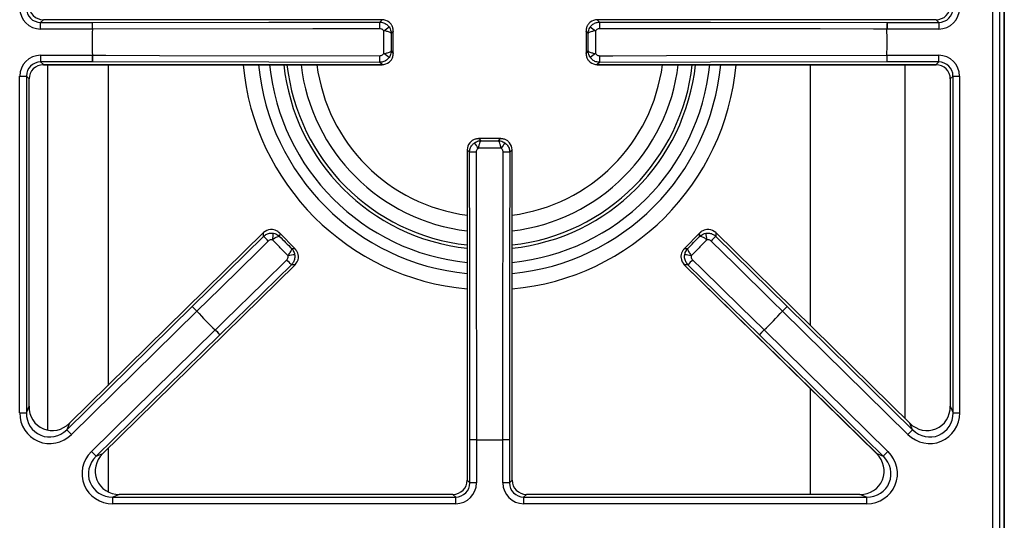
# Model space of a CAD drawing. Units: inches. Extents: x -55 to 71, y -27 to 43.
# Drawn here: x -9 to 1, y 31 to 36 of the extents above; entities that cross this region are included whole.
import ezdxf

# ---------------------------------------------------------------- set-up
doc = ezdxf.new("R2010")
doc.units = ezdxf.units.IN
doc.header["$MEASUREMENT"] = 0

msp = doc.modelspace()

# ---------------------------------------------------------------- linework, layer by layer
at = {"color": 7, "linetype": 'Continuous', "lineweight": 25}
for p, q in [((1.152, 19.583), (1.152, 42.091)), ((1.222, 42.091), (1.222, 19.583)), ((1.271, 20.495), (1.271, 41.179)), ((1.272, 20.494), (1.272, 41.18)), ((-8.786, 36.072), (-8.815, 36.043)), ((-5.241, 36.072), (-8.786, 36.072)), ((-8.786, 36.072), (-8.786, 36.072)), ((-5.265, 36.047), (-5.241, 36.072)), ((-5.241, 36.072), (-5.241, 36.072)), ((-2.988, 36.072), (-2.964, 36.047)), ((0.557, 36.072), (-2.988, 36.072)), ((-2.988, 36.072), (-2.988, 36.072)), ((0.586, 36.043), (0.557, 36.072)), ((0.557, 36.072), (0.557, 36.072)), ((-8.815, 35.974), (-8.815, 36.043)), ((-8.815, 36.043), (-8.273, 36.043)), ((-8.273, 35.974), (-8.815, 35.974)), ((-8.273, 35.974), (-8.273, 36.043)), ((-8.273, 35.974), (-8.272, 35.974)), ((0.043, 35.974), (0.044, 35.974)), ((0.044, 36.043), (0.586, 36.043)), ((0.044, 36.043), (0.044, 35.974)), ((0.586, 35.974), (0.044, 35.974)), ((0.586, 36.043), (0.586, 35.974)), ((-5.124, 35.95), (-5.145, 35.929)), ((-5.124, 35.72), (-5.124, 35.954)), ((-5.124, 35.723), (-5.124, 35.95)), ((-3.106, 35.954), (-3.106, 35.72)), ((-3.084, 35.929), (-3.105, 35.95)), ((-3.105, 35.95), (-3.105, 35.723)), ((-8.815, 35.7), (-8.273, 35.7)), ((-8.815, 35.7), (-8.815, 35.63)), ((-8.273, 35.7), (-8.272, 35.7)), ((-8.273, 35.7), (-8.273, 35.63)), ((-5.145, 35.745), (-5.124, 35.723)), ((-3.105, 35.723), (-3.084, 35.745)), ((0.043, 35.7), (0.044, 35.7)), ((0.044, 35.63), (0.044, 35.7)), ((0.044, 35.7), (0.586, 35.7)), ((0.586, 35.63), (0.586, 35.7)), ((-8.273, 35.63), (-8.815, 35.63)), ((-8.815, 35.63), (-8.786, 35.602)), ((-8.786, 35.602), (-5.241, 35.602)), ((-8.786, 35.602), (-8.786, 35.601)), ((-8.786, 35.601), (-5.241, 35.601)), ((-5.241, 35.602), (-5.265, 35.626)), ((-5.241, 35.602), (-5.241, 35.601)), ((-2.964, 35.626), (-2.988, 35.602)), ((-2.988, 35.602), (0.557, 35.602)), ((-2.988, 35.602), (-2.988, 35.601)), ((-2.988, 35.601), (0.557, 35.601)), ((0.586, 35.63), (0.044, 35.63)), ((0.557, 35.602), (0.586, 35.63)), ((0.557, 35.602), (0.557, 35.601)), ((-9.034, 31.961), (-9.034, 35.481)), ((-9.034, 35.481), (-8.964, 35.481)), ((-8.964, 35.481), (-8.964, 31.961)), ((-8.936, 35.453), (-8.964, 35.481)), ((-8.936, 32.029), (-8.936, 35.453)), ((-8.936, 35.453), (-8.935, 35.453)), ((-8.935, 32.029), (-8.935, 35.453)), ((0.735, 35.481), (0.706, 35.453)), ((0.706, 35.453), (0.706, 32.029)), ((0.706, 35.453), (0.706, 32.029)), ((0.706, 35.453), (0.706, 35.453)), ((0.735, 31.961), (0.735, 35.481)), ((0.735, 35.481), (0.804, 35.481)), ((0.804, 35.481), (0.804, 31.961)), ((-3.997, 34.828), (-4.232, 34.828)), ((-4.228, 34.828), (-4.207, 34.806)), ((-4.001, 34.828), (-4.228, 34.828)), ((-4.022, 34.806), (-4.001, 34.828)), ((-4.35, 34.711), (-4.35, 31.257)), ((-4.35, 34.711), (-4.35, 31.257)), ((-4.325, 34.686), (-4.35, 34.711)), ((-4.35, 34.711), (-4.35, 34.711)), ((-3.88, 34.711), (-3.904, 34.686)), ((-3.88, 31.257), (-3.88, 34.711)), ((-3.88, 34.711), (-3.879, 34.711)), ((-3.879, 31.257), (-3.879, 34.711)), ((-6.481, 33.845), (-8.513, 31.852)), ((-6.481, 33.845), (-8.513, 31.851)), ((-7.228, 33.072), (-6.481, 33.806)), ((-6.481, 33.806), (-6.481, 33.845)), ((-6.481, 33.845), (-6.481, 33.845)), ((-6.15, 33.675), (-6.315, 33.843)), ((-6.312, 33.84), (-6.313, 33.806)), ((-6.153, 33.678), (-6.312, 33.84)), ((-1.915, 33.843), (-2.079, 33.675)), ((-1.917, 33.84), (-2.076, 33.678)), ((-1.917, 33.806), (-1.917, 33.84)), ((0.284, 31.852), (-1.748, 33.845)), ((-1.748, 33.845), (-1.748, 33.806)), ((0.284, 31.851), (-1.748, 33.845)), ((-1.748, 33.845), (-1.748, 33.845)), ((-1.748, 33.806), (-1.002, 33.072)), ((-6.187, 33.678), (-6.153, 33.678)), ((-2.076, 33.678), (-2.042, 33.678)), ((-8.165, 31.534), (-6.151, 33.509)), ((-8.165, 31.534), (-6.152, 33.509)), ((-6.19, 33.509), (-6.938, 32.777)), ((-6.152, 33.509), (-6.19, 33.509)), ((-6.152, 33.509), (-6.151, 33.509)), ((-2.078, 33.509), (-0.065, 31.534)), ((-2.078, 33.509), (-0.064, 31.534)), ((-2.039, 33.509), (-2.078, 33.509)), ((-2.078, 33.509), (-2.078, 33.509)), ((-1.291, 32.777), (-2.039, 33.509)), ((-8.541, 31.783), (-7.228, 33.072)), ((-7.179, 33.023), (-8.493, 31.734)), ((-7.179, 33.023), (-7.228, 33.072)), ((-7.179, 33.023), (-7.178, 33.023)), ((-1.051, 33.023), (-1.05, 33.023)), ((-1.002, 33.072), (-1.05, 33.023)), ((0.263, 31.734), (-1.05, 33.023)), ((-1.002, 33.072), (0.312, 31.783)), ((-8.283, 31.555), (-6.987, 32.827)), ((-6.938, 32.777), (-8.235, 31.506)), ((-6.987, 32.827), (-6.986, 32.828)), ((-6.987, 32.827), (-6.938, 32.777)), ((-1.291, 32.777), (-1.242, 32.827)), ((0.005, 31.506), (-1.291, 32.777)), ((-1.243, 32.828), (-1.242, 32.827)), ((-1.242, 32.827), (0.054, 31.555)), ((-9.034, 31.961), (-8.964, 31.961)), ((-8.964, 31.961), (-8.936, 32.029)), ((-8.936, 32.029), (-8.935, 32.029)), ((0.706, 32.029), (0.735, 31.961)), ((0.706, 32.029), (0.706, 32.029)), ((0.735, 31.961), (0.804, 31.961)), ((-8.513, 31.851), (-8.541, 31.783)), ((-8.513, 31.851), (-8.513, 31.852)), ((0.284, 31.851), (0.284, 31.852)), ((0.312, 31.783), (0.284, 31.851)), ((-8.493, 31.734), (-8.541, 31.783)), ((0.312, 31.783), (0.263, 31.734)), ((-4.321, 31.229), (-4.321, 31.679)), ((-4.252, 31.679), (-4.321, 31.679)), ((-4.252, 31.679), (-4.252, 31.68)), ((-4.252, 31.679), (-4.252, 31.229)), ((-3.978, 31.679), (-3.978, 31.68)), ((-3.908, 31.679), (-3.978, 31.679)), ((-3.978, 31.229), (-3.978, 31.679)), ((-3.908, 31.679), (-3.908, 31.229)), ((-8.283, 31.555), (-8.235, 31.506)), ((0.005, 31.506), (0.054, 31.555)), ((-8.235, 31.506), (-8.165, 31.534)), ((-8.165, 31.534), (-8.165, 31.534)), ((-0.064, 31.534), (-0.065, 31.534)), ((-0.064, 31.534), (0.005, 31.506)), ((-4.35, 31.257), (-4.321, 31.229)), ((-4.35, 31.257), (-4.35, 31.257)), ((-4.252, 31.229), (-4.321, 31.229)), ((-3.908, 31.229), (-3.978, 31.229)), ((-3.908, 31.229), (-3.88, 31.257)), ((-3.88, 31.257), (-3.879, 31.257)), ((-7.991, 31.108), (-8.06, 31.079)), ((-8.06, 31.01), (-8.06, 31.079)), ((-8.06, 31.079), (-4.47, 31.079)), ((-4.499, 31.108), (-7.991, 31.108)), ((-4.499, 31.108), (-7.991, 31.108)), ((-7.991, 31.108), (-7.991, 31.108)), ((-4.47, 31.079), (-4.499, 31.108)), ((-4.499, 31.108), (-4.499, 31.108)), ((-4.47, 31.01), (-4.47, 31.079)), ((-3.73, 31.108), (-3.759, 31.079)), ((-3.759, 31.079), (-0.169, 31.079)), ((-3.759, 31.079), (-3.759, 31.01)), ((-0.239, 31.108), (-3.73, 31.108)), ((-0.239, 31.108), (-3.73, 31.108)), ((-3.73, 31.108), (-3.73, 31.108)), ((-0.169, 31.079), (-0.239, 31.108)), ((-0.239, 31.108), (-0.239, 31.108)), ((-0.169, 31.079), (-0.169, 31.01)), ((-4.47, 31.01), (-8.06, 31.01)), ((-0.169, 31.01), (-3.759, 31.01))]:
    msp.add_line(p, q, dxfattribs=at)
at = {"color": 8, "linetype": 'Continuous', "lineweight": 25}
for p, q in [((-8.743, 35.601), (-8.743, 31.781)), ((-8.109, 35.601), (-8.109, 32.248)), ((-0.758, 32.873), (-0.758, 35.601)), ((0.234, 31.901), (0.234, 35.601)), ((-0.758, 31.108), (-0.758, 32.214)), ((-8.109, 31.588), (-8.109, 31.135))]:
    msp.add_line(p, q, dxfattribs=at)
at = {"color": 7, "linetype": 'Continuous', "lineweight": 25, "flags": 128}
for points in [[(-8.273, 36.043), (-6.425, 36.046), (-5.265, 36.047)], [(-5.265, 35.978), (-5.405, 35.978), (-5.964, 35.977), (-8.272, 35.974)], [(0.043, 35.974), (-0.097, 35.974), (-0.657, 35.975), (-2.965, 35.978)], [(-2.964, 36.047), (-1.805, 36.046), (0.044, 36.043)], [(-8.272, 35.7), (-8.132, 35.7), (-7.572, 35.699), (-5.265, 35.696)], [(-2.965, 35.696), (-2.825, 35.696), (-2.265, 35.697), (0.043, 35.7)], [(-5.265, 35.626), (-6.425, 35.628), (-8.273, 35.63)], [(0.044, 35.63), (-1.805, 35.628), (-2.964, 35.626)], [(-4.321, 31.679), (-4.324, 33.527), (-4.325, 34.686)], [(-4.256, 34.687), (-4.255, 34.547), (-4.255, 33.987), (-4.252, 31.68)], [(-3.978, 31.68), (-3.978, 31.82), (-3.977, 32.38), (-3.974, 34.687)], [(-3.904, 34.686), (-3.906, 33.527), (-3.908, 31.679)], [(-6.432, 33.757), (-6.532, 33.659), (-6.931, 33.266), (-7.178, 33.023)], [(-1.051, 33.023), (-1.151, 33.121), (-1.55, 33.514), (-1.797, 33.757)], [(-6.986, 32.828), (-6.886, 32.926), (-6.486, 33.317), (-6.238, 33.56)], [(-1.991, 33.56), (-1.891, 33.462), (-1.491, 33.07), (-1.243, 32.828)]]:
    msp.add_lwpolyline(points, dxfattribs=at)
at = {"color": 7, "linetype": 'Continuous', "lineweight": 25}
for centre, radius, start, end in [((-4.115, 35.837), 4.16, 178.1133, 181.8867), ((-4.115, 35.837), 4.16, 178.1133, 181.8867), ((-9.984, 35.987), 1.712, 359.5727, 1.9039), ((-6.991, 35.991), 1.726, 359.5751, 1.8896), ((-6.804, 38.251), 2.786, 304.5597, 305.9701), ((-1.425, 38.251), 2.786, 234.0299, 235.4403), ((-1.239, 35.991), 1.726, 178.1104, 180.4249), ((1.755, 35.987), 1.712, 178.0961, 180.4273), ((-4.115, 35.837), 4.16, 358.1133, 1.8867), ((-4.115, 35.837), 4.16, 358.1133, 1.8867), ((-9.984, 35.687), 1.712, 358.0961, 0.4273), ((-6.991, 35.683), 1.726, 358.1104, 0.4249), ((-6.804, 33.423), 2.786, 54.0299, 55.4403), ((-1.425, 33.423), 2.786, 124.5597, 125.9701), ((-1.239, 35.683), 1.726, 179.5751, 181.8896), ((1.755, 35.687), 1.712, 179.5727, 181.9039), ((-4.115, 35.837), 2.168, 186.2344, 263.7656), ((-4.115, 35.837), 1.988, 186.7999, 263.2001), ((-4.115, 35.837), 2.168, 276.2344, 353.7656), ((-4.115, 35.837), 1.988, 276.7999, 353.2001), ((-6.529, 33.147), 2.786, 34.5597, 35.9701), ((-1.7, 33.147), 2.786, 144.0299, 145.4403), ((-4.268, 32.961), 1.726, 89.5751, 91.8896), ((-3.961, 32.961), 1.726, 88.1104, 90.4249), ((-7.664, 32.567), 1.713, 44.0249, 46.355), ((-9.367, 34.348), 3.034, 349.0283, 350.3227), ((1.137, 34.348), 3.034, 189.6773, 190.9717), ((-0.566, 32.567), 1.713, 133.645, 135.9751), ((-5.703, 30.614), 3.034, 98.5814, 99.8759), ((-2.526, 30.614), 3.034, 80.1241, 81.4186), ((-7.452, 32.351), 1.713, 42.5492, 44.8793), ((-0.777, 32.351), 1.713, 135.1207, 137.4508), ((-8.409, 31.833), 1.712, 44.0247, 46.356), ((-4.115, 35.837), 4.16, 222.5654, 226.3387), ((-4.115, 35.837), 4.16, 222.5654, 226.3387), ((-4.115, 35.837), 4.16, 313.6613, 317.4346), ((-4.115, 35.837), 4.16, 313.6613, 317.4346), ((0.18, 31.833), 1.712, 133.644, 135.9753), ((-8.199, 31.62), 1.712, 42.5482, 44.8794), ((-0.03, 31.62), 1.712, 135.1206, 137.4518), ((-4.264, 29.968), 1.712, 89.5727, 91.9039), ((-4.115, 35.837), 4.16, 268.1133, 271.8867), ((-4.115, 35.837), 4.16, 268.1133, 271.8867), ((-3.965, 29.968), 1.712, 88.0961, 90.4273)]:
    msp.add_arc(centre, radius, start, end, dxfattribs=at)
at = {"color": 8, "linetype": 'Continuous', "lineweight": 25}
for radius, start, end in [(2.591, 185.2123, 264.7877), (2.431, 185.557, 264.443), (2.316, 185.8349, 264.1651), (2.134, 186.3338, 263.6662), (1.824, 187.4153, 262.5847), (2.316, 275.8349, 354.1651), (2.431, 275.557, 354.443), (2.591, 275.2123, 354.7877), (2.134, 276.3338, 353.6662), (1.824, 277.4153, 352.5847)]:
    msp.add_arc((-4.115, 35.837), radius, start, end, dxfattribs=at)
at = {"color": 7, "linetype": 'Continuous', "lineweight": 25}
for centre, major_axis, ratio, start_param, end_param in [((-8.812, 36.195), (0.157, 0.157), 0.989133, 2.361658, 3.921528), ((-8.812, 36.195), (0.108, 0.108), 0.979255, 2.361658, 3.921528), ((-8.784, 36.223), (0.108, 0.108), 0.980654, 2.361658, 3.921528), ((0.555, 36.223), (0.108, -0.108), 0.980654, 5.50325, 7.06312), ((0.583, 36.195), (0.108, -0.108), 0.979255, 5.50325, 7.06312), ((0.583, 36.195), (-0.157, 0.157), 0.989133, 2.361658, 3.921528), ((-5.242, 35.952), (0.0849, 0.0849), 0.99994, 0.106957, 0.779935), ((-2.988, 35.952), (-0.0849, 0.0849), 0.99994, 5.50325, 6.176228), ((-8.812, 35.479), (0.157, -0.157), 0.989133, 2.361658, 3.921528), ((0.583, 35.479), (-0.157, -0.157), 0.989133, 2.361658, 3.921528), ((-8.812, 35.479), (0.108, -0.108), 0.979255, 2.361658, 3.921528), ((-8.784, 35.45), (0.108, -0.108), 0.980654, 2.361658, 3.921528), ((-5.242, 35.722), (0.0849, -0.0849), 0.99994, 5.50325, 6.176228), ((-2.988, 35.722), (0.0849, 0.0849), 0.99994, 3.24855, 3.921528), ((0.555, 35.45), (0.108, 0.108), 0.980654, 5.50325, 7.06312), ((0.583, 35.479), (0.108, 0.108), 0.979255, 5.50325, 7.06312), ((-4.23, 34.71), (0.0849, -0.0849), 0.99994, 3.24855, 3.921528), ((-4, 34.71), (0.0849, 0.0849), 0.99994, 5.50325, 6.176228), ((-6.397, 33.759), (0.001, 0.12), 0.99994, 0.106957, 0.779935), ((-1.832, 33.759), (-0.001, 0.12), 0.99994, 5.50325, 6.176228), ((-6.236, 33.594), (0.12, -0.001), 0.99994, 5.50325, 6.176228), ((-1.993, 33.594), (0.12, 0.001), 0.99994, 3.24855, 3.921528), ((-8.712, 31.969), (0.128, 0.306), 0.965059, 1.981129, 4.302056), ((-8.712, 31.969), (0.102, 0.243), 0.946856, 1.981129, 4.302056), ((-8.684, 32.037), (0.102, 0.243), 0.949414, 1.981129, 4.302056), ((0.483, 31.969), (-0.128, 0.306), 0.965059, 1.981129, 4.302056), ((0.454, 32.037), (-0.102, 0.243), 0.949414, 1.981129, 4.302056), ((0.483, 31.969), (-0.102, 0.243), 0.946856, 1.981129, 4.302056), ((-8.052, 31.332), (0.307, 0.126), 0.963497, 1.971908, 4.311278), ((-0.177, 31.332), (-0.307, 0.126), 0.963497, 1.971908, 4.311278), ((-8.052, 31.332), (0.245, 0.1), 0.944542, 1.971908, 4.311278), ((-7.982, 31.36), (0.244, 0.1), 0.947204, 1.971908, 4.311278), ((-0.247, 31.36), (0.244, -0.1), 0.947204, 5.1135, 7.45287), ((-0.177, 31.332), (0.245, -0.1), 0.944542, 5.1135, 7.45287), ((-4.501, 31.259), (0.108, -0.108), 0.980654, 5.50325, 7.06312), ((-4.473, 31.231), (-0.157, 0.157), 0.989133, 2.361658, 3.921528), ((-4.473, 31.231), (0.108, -0.108), 0.979255, 5.50325, 7.06312), ((-3.756, 31.231), (0.157, 0.157), 0.989133, 2.361658, 3.921528), ((-3.756, 31.231), (0.108, 0.108), 0.979255, 2.361658, 3.921528), ((-3.728, 31.259), (0.108, 0.108), 0.980654, 2.361658, 3.921528)]:
    msp.add_ellipse(centre, major_axis=major_axis, ratio=ratio, start_param=start_param, end_param=end_param, dxfattribs=at)
for points, knots in [([(-5.265, 36.047), (-5.252, 36.046), (-5.225, 36.043), (-5.191, 36.024), (-5.175, 36.005), (-5.168, 35.996)], [0, 0, 0, 0, 0.350805, 0.702722, 1, 1, 1, 1]), ([(-5.224, 35.957), (-5.227, 35.96), (-5.233, 35.968), (-5.248, 35.976), (-5.259, 35.977), (-5.265, 35.978)], [0, 0, 0, 0, 0.296687, 0.648381, 1, 1, 1, 1]), ([(-5.168, 35.996), (-5.163, 35.989), (-5.155, 35.975), (-5.149, 35.957), (-5.146, 35.945), (-5.146, 35.939), (-5.145, 35.936), (-5.145, 35.933), (-5.145, 35.932), (-5.145, 35.931), (-5.145, 35.93), (-5.145, 35.93), (-5.145, 35.93), (-5.145, 35.929), (-5.145, 35.929)], [0, 0, 0, 0, 0.332719, 0.674187, 0.813489, 0.844821, 0.908603, 0.94589, 0.967908, 0.980955, 0.988696, 0.991118, 0.993987, 1, 1, 1, 1]), ([(-5.124, 35.95), (-5.124, 35.95), (-5.124, 35.951), (-5.124, 35.951), (-5.124, 35.952), (-5.124, 35.953), (-5.124, 35.955), (-5.124, 35.96), (-5.124, 35.966), (-5.127, 35.983), (-5.134, 36.005), (-5.149, 36.03), (-5.161, 36.041), (-5.166, 36.045)], [0, 0, 0, 0, 0.0039942, 0.0049138, 0.0099999, 0.0196091, 0.0384791, 0.0757156, 0.1506487, 0.2179917, 0.5443556, 0.8160079, 1, 1, 1, 1]), ([(-3.063, 36.045), (-3.068, 36.041), (-3.08, 36.03), (-3.096, 36.005), (-3.103, 35.983), (-3.105, 35.966), (-3.105, 35.96), (-3.105, 35.955), (-3.105, 35.953), (-3.105, 35.952), (-3.105, 35.951), (-3.105, 35.951), (-3.105, 35.95), (-3.105, 35.95)], [0, 0, 0, 0, 0.183992, 0.455644, 0.782008, 0.849351, 0.924284, 0.961521, 0.980391, 0.99, 0.995086, 0.996006, 1, 1, 1, 1]), ([(-3.084, 35.929), (-3.084, 35.929), (-3.084, 35.93), (-3.084, 35.93), (-3.084, 35.93), (-3.084, 35.931), (-3.084, 35.932), (-3.084, 35.933), (-3.084, 35.936), (-3.084, 35.939), (-3.083, 35.945), (-3.081, 35.957), (-3.075, 35.975), (-3.066, 35.989), (-3.062, 35.996)], [0, 0, 0, 0, 0.006013, 0.008882, 0.011304, 0.019045, 0.032092, 0.05411, 0.091397, 0.155179, 0.186511, 0.325813, 0.667281, 1, 1, 1, 1]), ([(-3.062, 35.996), (-3.053, 36.006), (-3.036, 36.027), (-3, 36.044), (-2.975, 36.046), (-2.964, 36.047)], [0, 0, 0, 0, 0.348672, 0.696805, 1, 1, 1, 1]), ([(-2.965, 35.978), (-2.97, 35.977), (-2.98, 35.976), (-2.995, 35.969), (-3.002, 35.961), (-3.006, 35.957)], [0, 0, 0, 0, 0.303969, 0.652004, 1, 1, 1, 1]), ([(-5.145, 35.929), (-5.145, 35.929), (-5.146, 35.931), (-5.149, 35.935), (-5.161, 35.941), (-5.179, 35.947), (-5.2, 35.952), (-5.214, 35.955), (-5.224, 35.957)], [0, 0, 0, 0, 0.00324, 0.144787, 0.399079, 0.638473, 0.765825, 1, 1, 1, 1]), ([(-5.124, 35.954), (-5.124, 35.953), (-5.124, 35.952), (-5.124, 35.95), (-5.124, 35.95)], [0, 0, 0, 0, 0.959636, 1, 1, 1, 1]), ([(-3.105, 35.95), (-3.105, 35.95), (-3.106, 35.952), (-3.106, 35.953), (-3.105, 35.954)], [0, 0, 0, 0, 0.040364, 1, 1, 1, 1]), ([(-3.006, 35.957), (-3.015, 35.955), (-3.029, 35.952), (-3.05, 35.947), (-3.069, 35.941), (-3.08, 35.935), (-3.084, 35.931), (-3.084, 35.929), (-3.084, 35.929)], [0, 0, 0, 0, 0.234175, 0.361527, 0.600921, 0.855213, 0.99676, 1, 1, 1, 1]), ([(-5.265, 35.696), (-5.26, 35.696), (-5.249, 35.697), (-5.234, 35.704), (-5.227, 35.713), (-5.224, 35.717)], [0, 0, 0, 0, 0.303969, 0.652004, 1, 1, 1, 1]), ([(-5.168, 35.678), (-5.176, 35.667), (-5.194, 35.647), (-5.229, 35.63), (-5.254, 35.627), (-5.265, 35.626)], [0, 0, 0, 0, 0.348672, 0.696805, 1, 1, 1, 1]), ([(-5.224, 35.717), (-5.214, 35.719), (-5.2, 35.722), (-5.179, 35.727), (-5.161, 35.733), (-5.149, 35.739), (-5.146, 35.743), (-5.145, 35.745), (-5.145, 35.745)], [0, 0, 0, 0, 0.234175, 0.361527, 0.600921, 0.855213, 0.99676, 1, 1, 1, 1]), ([(-5.145, 35.745), (-5.145, 35.744), (-5.145, 35.744), (-5.145, 35.744), (-5.145, 35.744), (-5.145, 35.743), (-5.145, 35.742), (-5.145, 35.74), (-5.145, 35.738), (-5.146, 35.734), (-5.146, 35.729), (-5.149, 35.717), (-5.155, 35.698), (-5.163, 35.684), (-5.168, 35.678)], [0, 0, 0, 0, 0.006013, 0.008882, 0.011304, 0.019045, 0.032092, 0.05411, 0.091397, 0.155179, 0.186511, 0.325813, 0.667281, 1, 1, 1, 1]), ([(-5.166, 35.628), (-5.161, 35.633), (-5.149, 35.644), (-5.134, 35.668), (-5.127, 35.691), (-5.124, 35.708), (-5.124, 35.714), (-5.124, 35.719), (-5.124, 35.721), (-5.124, 35.722), (-5.124, 35.723), (-5.124, 35.723), (-5.124, 35.723), (-5.124, 35.723)], [0, 0, 0, 0, 0.1839921, 0.4556444, 0.7820083, 0.8493513, 0.9242844, 0.9615209, 0.9803909, 0.9900001, 0.9950862, 0.9960058, 1, 1, 1, 1]), ([(-5.124, 35.723), (-5.124, 35.723), (-5.124, 35.722), (-5.124, 35.721), (-5.124, 35.72)], [0, 0, 0, 0, 0.040364, 1, 1, 1, 1]), ([(-3.105, 35.72), (-3.106, 35.721), (-3.106, 35.722), (-3.105, 35.723), (-3.105, 35.723)], [0, 0, 0, 0, 0.9596362, 1, 1, 1, 1]), ([(-3.105, 35.723), (-3.105, 35.723), (-3.105, 35.723), (-3.105, 35.723), (-3.105, 35.722), (-3.105, 35.721), (-3.105, 35.719), (-3.105, 35.714), (-3.105, 35.708), (-3.103, 35.691), (-3.096, 35.668), (-3.08, 35.644), (-3.068, 35.633), (-3.063, 35.628)], [0, 0, 0, 0, 0.003994, 0.004914, 0.01, 0.019609, 0.038479, 0.075716, 0.150649, 0.217992, 0.544356, 0.816008, 1, 1, 1, 1]), ([(-3.084, 35.745), (-3.084, 35.745), (-3.084, 35.743), (-3.08, 35.739), (-3.069, 35.733), (-3.05, 35.727), (-3.029, 35.722), (-3.015, 35.719), (-3.006, 35.717)], [0, 0, 0, 0, 0.00324, 0.144787, 0.399079, 0.638473, 0.765825, 1, 1, 1, 1]), ([(-3.062, 35.678), (-3.066, 35.684), (-3.075, 35.698), (-3.081, 35.717), (-3.083, 35.729), (-3.084, 35.734), (-3.084, 35.738), (-3.084, 35.74), (-3.084, 35.742), (-3.084, 35.743), (-3.084, 35.744), (-3.084, 35.744), (-3.084, 35.744), (-3.084, 35.744), (-3.084, 35.745)], [0, 0, 0, 0, 0.332719, 0.674187, 0.813489, 0.844821, 0.908603, 0.94589, 0.967908, 0.980955, 0.988696, 0.991118, 0.993987, 1, 1, 1, 1]), ([(-2.964, 35.626), (-2.977, 35.628), (-3.004, 35.63), (-3.039, 35.65), (-3.054, 35.669), (-3.062, 35.678)], [0, 0, 0, 0, 0.350805, 0.702722, 1, 1, 1, 1]), ([(-3.006, 35.717), (-3.003, 35.714), (-2.996, 35.706), (-2.982, 35.698), (-2.97, 35.697), (-2.965, 35.696)], [0, 0, 0, 0, 0.296687, 0.648381, 1, 1, 1, 1]), ([(-4.325, 34.686), (-4.324, 34.699), (-4.321, 34.726), (-4.302, 34.761), (-4.283, 34.777), (-4.274, 34.784)], [0, 0, 0, 0, 0.350805, 0.702722, 1, 1, 1, 1]), ([(-4.228, 34.828), (-4.228, 34.828), (-4.228, 34.828), (-4.229, 34.828), (-4.229, 34.828), (-4.231, 34.828), (-4.233, 34.828), (-4.237, 34.828), (-4.244, 34.827), (-4.26, 34.825), (-4.283, 34.818), (-4.307, 34.803), (-4.319, 34.79), (-4.323, 34.785)], [0, 0, 0, 0, 0.0039942, 0.0049138, 0.0099999, 0.0196091, 0.0384791, 0.0757156, 0.1506487, 0.2179917, 0.5443556, 0.8160079, 1, 1, 1, 1]), ([(-4.274, 34.784), (-4.267, 34.788), (-4.253, 34.797), (-4.235, 34.803), (-4.223, 34.805), (-4.217, 34.806), (-4.214, 34.806), (-4.211, 34.806), (-4.209, 34.806), (-4.208, 34.806), (-4.208, 34.806), (-4.208, 34.806), (-4.207, 34.806), (-4.207, 34.806), (-4.207, 34.806)], [0, 0, 0, 0, 0.332719, 0.674187, 0.813489, 0.844821, 0.908603, 0.94589, 0.967908, 0.980955, 0.988696, 0.991118, 0.993987, 1, 1, 1, 1]), ([(-4.207, 34.806), (-4.207, 34.806), (-4.208, 34.806), (-4.213, 34.803), (-4.219, 34.791), (-4.225, 34.772), (-4.23, 34.751), (-4.233, 34.737), (-4.234, 34.728)], [0, 0, 0, 0, 0.00324, 0.144787, 0.399079, 0.638473, 0.765825, 1, 1, 1, 1]), ([(-4.232, 34.828), (-4.231, 34.828), (-4.229, 34.828), (-4.228, 34.828), (-4.228, 34.828)], [0, 0, 0, 0, 0.9596362, 1, 1, 1, 1]), ([(-3.995, 34.728), (-3.997, 34.737), (-3.999, 34.751), (-4.005, 34.772), (-4.01, 34.791), (-4.017, 34.803), (-4.021, 34.806), (-4.022, 34.806), (-4.022, 34.806)], [0, 0, 0, 0, 0.234175, 0.361527, 0.600921, 0.855213, 0.99676, 1, 1, 1, 1]), ([(-4.022, 34.806), (-4.022, 34.806), (-4.022, 34.806), (-4.022, 34.806), (-4.021, 34.806), (-4.021, 34.806), (-4.02, 34.806), (-4.018, 34.806), (-4.015, 34.806), (-4.012, 34.806), (-4.007, 34.805), (-3.995, 34.803), (-3.976, 34.797), (-3.962, 34.788), (-3.955, 34.784)], [0, 0, 0, 0, 0.006013, 0.008882, 0.011304, 0.019045, 0.032092, 0.05411, 0.091397, 0.155179, 0.186511, 0.325813, 0.667281, 1, 1, 1, 1]), ([(-3.906, 34.785), (-3.911, 34.79), (-3.922, 34.803), (-3.946, 34.818), (-3.969, 34.825), (-3.985, 34.827), (-3.992, 34.828), (-3.996, 34.828), (-3.999, 34.828), (-4, 34.828), (-4.001, 34.828), (-4.001, 34.828), (-4.001, 34.828), (-4.001, 34.828)], [0, 0, 0, 0, 0.1839921, 0.4556444, 0.7820083, 0.8493513, 0.9242844, 0.9615209, 0.9803909, 0.9900001, 0.9950862, 0.9960058, 1, 1, 1, 1]), ([(-4.001, 34.828), (-4.001, 34.828), (-4, 34.828), (-3.999, 34.828), (-3.997, 34.828)], [0, 0, 0, 0, 0.040364, 1, 1, 1, 1]), ([(-3.955, 34.784), (-3.945, 34.775), (-3.925, 34.758), (-3.907, 34.722), (-3.905, 34.698), (-3.904, 34.686)], [0, 0, 0, 0, 0.3486724, 0.6968052, 1, 1, 1, 1]), ([(-4.234, 34.728), (-4.238, 34.725), (-4.246, 34.718), (-4.254, 34.704), (-4.255, 34.693), (-4.256, 34.687)], [0, 0, 0, 0, 0.296687, 0.648381, 1, 1, 1, 1]), ([(-3.974, 34.687), (-3.974, 34.692), (-3.975, 34.702), (-3.982, 34.717), (-3.991, 34.724), (-3.995, 34.728)], [0, 0, 0, 0, 0.303969, 0.652004, 1, 1, 1, 1]), ([(-6.481, 33.806), (-6.471, 33.815), (-6.45, 33.832), (-6.412, 33.842), (-6.387, 33.839), (-6.376, 33.838)], [0, 0, 0, 0, 0.350748, 0.702612, 1, 1, 1, 1]), ([(-6.312, 33.84), (-6.312, 33.84), (-6.312, 33.84), (-6.313, 33.84), (-6.313, 33.841), (-6.314, 33.842), (-6.316, 33.843), (-6.319, 33.846), (-6.324, 33.851), (-6.337, 33.861), (-6.358, 33.872), (-6.386, 33.879), (-6.402, 33.878), (-6.409, 33.878)], [0, 0, 0, 0, 0.003994, 0.004914, 0.01, 0.019609, 0.038479, 0.075716, 0.150649, 0.217992, 0.544356, 0.816008, 1, 1, 1, 1]), ([(-6.313, 33.806), (-6.313, 33.806), (-6.314, 33.807), (-6.319, 33.808), (-6.332, 33.804), (-6.349, 33.795), (-6.368, 33.784), (-6.38, 33.776), (-6.388, 33.771)], [0, 0, 0, 0, 0.0032402, 0.1448311, 0.3990317, 0.6384349, 0.7658114, 1, 1, 1, 1]), ([(-6.376, 33.838), (-6.368, 33.836), (-6.352, 33.832), (-6.334, 33.823), (-6.325, 33.816), (-6.32, 33.813), (-6.318, 33.811), (-6.316, 33.809), (-6.314, 33.808), (-6.314, 33.807), (-6.313, 33.807), (-6.313, 33.807), (-6.313, 33.806), (-6.313, 33.806), (-6.313, 33.806)], [0, 0, 0, 0, 0.3327609, 0.6741905, 0.8134855, 0.844774, 0.9085723, 0.9458695, 0.9678949, 0.9809465, 0.9886899, 0.9911153, 0.9939866, 1, 1, 1, 1]), ([(-6.315, 33.843), (-6.314, 33.842), (-6.313, 33.841), (-6.312, 33.84), (-6.312, 33.84)], [0, 0, 0, 0, 0.9596362, 1, 1, 1, 1]), ([(-1.82, 33.878), (-1.827, 33.878), (-1.844, 33.879), (-1.871, 33.872), (-1.893, 33.861), (-1.906, 33.851), (-1.91, 33.846), (-1.914, 33.843), (-1.915, 33.842), (-1.916, 33.841), (-1.917, 33.84), (-1.917, 33.84), (-1.917, 33.84), (-1.917, 33.84)], [0, 0, 0, 0, 0.183992, 0.455644, 0.782008, 0.849351, 0.924284, 0.961521, 0.980391, 0.99, 0.995086, 0.996006, 1, 1, 1, 1]), ([(-1.917, 33.84), (-1.917, 33.84), (-1.916, 33.841), (-1.915, 33.842), (-1.914, 33.843)], [0, 0, 0, 0, 0.040364, 1, 1, 1, 1]), ([(-1.917, 33.806), (-1.917, 33.806), (-1.917, 33.806), (-1.916, 33.807), (-1.916, 33.807), (-1.916, 33.807), (-1.915, 33.808), (-1.914, 33.809), (-1.912, 33.811), (-1.909, 33.813), (-1.905, 33.816), (-1.895, 33.823), (-1.878, 33.832), (-1.862, 33.836), (-1.854, 33.838)], [0, 0, 0, 0, 0.006013, 0.008885, 0.01131, 0.019053, 0.032105, 0.054131, 0.091428, 0.155226, 0.186515, 0.32581, 0.667239, 1, 1, 1, 1]), ([(-1.842, 33.771), (-1.849, 33.776), (-1.861, 33.784), (-1.88, 33.795), (-1.897, 33.804), (-1.91, 33.808), (-1.915, 33.807), (-1.917, 33.806), (-1.917, 33.806)], [0, 0, 0, 0, 0.234189, 0.361565, 0.600968, 0.855169, 0.99676, 1, 1, 1, 1]), ([(-1.854, 33.838), (-1.84, 33.839), (-1.814, 33.842), (-1.776, 33.829), (-1.757, 33.814), (-1.748, 33.806)], [0, 0, 0, 0, 0.348624, 0.696714, 1, 1, 1, 1]), ([(-6.388, 33.771), (-6.393, 33.771), (-6.403, 33.772), (-6.419, 33.768), (-6.428, 33.761), (-6.432, 33.757)], [0, 0, 0, 0, 0.296834, 0.648465, 1, 1, 1, 1]), ([(-1.797, 33.757), (-1.801, 33.76), (-1.809, 33.767), (-1.825, 33.772), (-1.836, 33.771), (-1.842, 33.771)], [0, 0, 0, 0, 0.304038, 0.652015, 1, 1, 1, 1]), ([(-6.238, 33.56), (-6.235, 33.564), (-6.228, 33.571), (-6.223, 33.587), (-6.223, 33.598), (-6.224, 33.604)], [0, 0, 0, 0, 0.304038, 0.652015, 1, 1, 1, 1]), ([(-6.224, 33.604), (-6.218, 33.611), (-6.21, 33.623), (-6.199, 33.642), (-6.19, 33.659), (-6.186, 33.672), (-6.186, 33.677), (-6.187, 33.678), (-6.187, 33.678)], [0, 0, 0, 0, 0.2341886, 0.3615651, 0.6009683, 0.8551689, 0.9967598, 1, 1, 1, 1]), ([(-6.156, 33.615), (-6.155, 33.601), (-6.153, 33.575), (-6.166, 33.537), (-6.183, 33.518), (-6.19, 33.509)], [0, 0, 0, 0, 0.348624, 0.696714, 1, 1, 1, 1]), ([(-6.187, 33.678), (-6.187, 33.678), (-6.187, 33.678), (-6.187, 33.678), (-6.186, 33.678), (-6.186, 33.677), (-6.185, 33.676), (-6.184, 33.675), (-6.182, 33.673), (-6.18, 33.67), (-6.177, 33.666), (-6.17, 33.656), (-6.161, 33.638), (-6.158, 33.623), (-6.156, 33.615)], [0, 0, 0, 0, 0.0060134, 0.0088847, 0.0113101, 0.0190535, 0.0321051, 0.0541305, 0.0914277, 0.155226, 0.1865145, 0.3258095, 0.6672391, 1, 1, 1, 1]), ([(-6.117, 33.58), (-6.117, 33.587), (-6.116, 33.604), (-6.122, 33.632), (-6.133, 33.653), (-6.143, 33.666), (-6.147, 33.671), (-6.15, 33.675), (-6.152, 33.676), (-6.152, 33.677), (-6.153, 33.677), (-6.153, 33.678), (-6.153, 33.678), (-6.153, 33.678)], [0, 0, 0, 0, 0.183992, 0.455644, 0.782008, 0.849351, 0.924284, 0.961521, 0.980391, 0.99, 0.995086, 0.996006, 1, 1, 1, 1]), ([(-6.153, 33.678), (-6.153, 33.678), (-6.152, 33.677), (-6.151, 33.676), (-6.151, 33.675)], [0, 0, 0, 0, 0.040364, 1, 1, 1, 1]), ([(-2.076, 33.678), (-2.076, 33.678), (-2.076, 33.678), (-2.076, 33.677), (-2.077, 33.677), (-2.078, 33.676), (-2.079, 33.675), (-2.083, 33.671), (-2.087, 33.666), (-2.097, 33.653), (-2.108, 33.632), (-2.114, 33.604), (-2.113, 33.587), (-2.112, 33.58)], [0, 0, 0, 0, 0.003994, 0.004914, 0.01, 0.019609, 0.038479, 0.075716, 0.150649, 0.217992, 0.544356, 0.816008, 1, 1, 1, 1]), ([(-2.079, 33.675), (-2.078, 33.676), (-2.077, 33.677), (-2.076, 33.678), (-2.076, 33.678)], [0, 0, 0, 0, 0.959636, 1, 1, 1, 1]), ([(-2.039, 33.509), (-2.048, 33.52), (-2.065, 33.541), (-2.076, 33.579), (-2.074, 33.603), (-2.073, 33.615)], [0, 0, 0, 0, 0.350748, 0.702612, 1, 1, 1, 1]), ([(-2.073, 33.615), (-2.071, 33.623), (-2.068, 33.638), (-2.059, 33.656), (-2.052, 33.666), (-2.049, 33.67), (-2.047, 33.673), (-2.045, 33.675), (-2.044, 33.676), (-2.043, 33.677), (-2.043, 33.678), (-2.043, 33.678), (-2.043, 33.678), (-2.042, 33.678), (-2.042, 33.678)], [0, 0, 0, 0, 0.332761, 0.67419, 0.813485, 0.844774, 0.908572, 0.945869, 0.967895, 0.980947, 0.98869, 0.991115, 0.993987, 1, 1, 1, 1]), ([(-2.042, 33.678), (-2.042, 33.678), (-2.043, 33.677), (-2.044, 33.672), (-2.04, 33.659), (-2.03, 33.642), (-2.019, 33.623), (-2.011, 33.611), (-2.006, 33.604)], [0, 0, 0, 0, 0.00324, 0.144831, 0.399032, 0.638435, 0.765811, 1, 1, 1, 1]), ([(-2.006, 33.604), (-2.006, 33.599), (-2.007, 33.589), (-2.002, 33.573), (-1.995, 33.564), (-1.991, 33.56)], [0, 0, 0, 0, 0.2968341, 0.6484648, 1, 1, 1, 1])]:
    msp.add_open_spline(points, degree=3, knots=knots, dxfattribs=at)
for points in [[(-5.224, 35.717), (-5.224, 35.757), (-5.224, 35.837), (-5.224, 35.917), (-5.224, 35.957)], [(-5.145, 35.929), (-5.145, 35.898), (-5.145, 35.837), (-5.145, 35.775), (-5.145, 35.745)], [(-3.084, 35.745), (-3.084, 35.775), (-3.084, 35.837), (-3.084, 35.898), (-3.084, 35.929)], [(-3.006, 35.957), (-3.006, 35.917), (-3.006, 35.837), (-3.006, 35.757), (-3.006, 35.717)], [(-4.207, 34.806), (-4.176, 34.806), (-4.115, 34.806), (-4.053, 34.806), (-4.022, 34.806)], [(-3.995, 34.728), (-4.035, 34.728), (-4.115, 34.728), (-4.194, 34.728), (-4.234, 34.728)], [(-6.313, 33.806), (-6.292, 33.785), (-6.25, 33.742), (-6.208, 33.7), (-6.187, 33.678)], [(-2.042, 33.678), (-2.021, 33.7), (-1.98, 33.742), (-1.938, 33.785), (-1.917, 33.806)], [(-6.224, 33.604), (-6.251, 33.631), (-6.306, 33.687), (-6.36, 33.743), (-6.388, 33.771)], [(-1.842, 33.771), (-1.869, 33.743), (-1.924, 33.687), (-1.978, 33.631), (-2.006, 33.604)]]:
    msp.add_open_spline(points, degree=3, dxfattribs=at)

doc.saveas('drawing.dxf')
